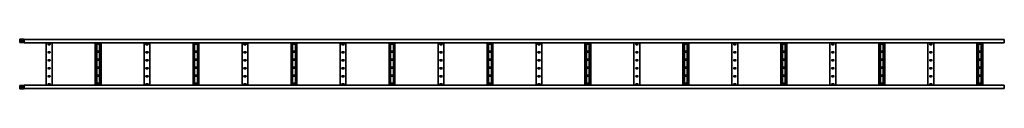
# Model space of a CAD drawing. Units: millimetres. Extents: x -2930 to 6351, y -6351 to 60.
# Drawn here: x -2930 to 3100, y -6351 to -6049 of the extents above; entities that cross this region are included whole.
import ezdxf

# ---------------------------------------------------------------- set-up
doc = ezdxf.new("R2010")
doc.units = ezdxf.units.MM
doc.linetypes.add('SLD-Сплошная', pattern=[0])

msp = doc.modelspace()

# ---------------------------------------------------------------- linework, layer by layer
at = {"color": 7, "linetype": 'SLD-Сплошная', "lineweight": 35}
for p, q in [((-2902.1, -6048.8), (-2930.2, -6048.8)), ((-2930.2, -6048.8), (-2930.2, -6050)), ((-2902.1, -6050), (-2930.2, -6050)), ((-2930.2, -6067.5), (-2930.2, -6050)), ((-2902.1, -6067.5), (-2930.2, -6067.5)), ((-2918.7, -6063.2), (-2918.7, -6054.2)), ((-2918.7, -6054.2), (-2911.7, -6054.2)), ((-2911.7, -6063.2), (-2918.7, -6063.2)), ((-2911.7, -6054.2), (-2911.7, -6063.2)), ((-2902, -6067.5), (-2902.1, -6067.5)), ((3099.8, -6050), (-2902, -6050)), ((-2902, -6050), (-2902, -6070)), ((3099.8, -6070), (-2902, -6070)), ((-2900, -6050), (-2900.6, -6049.4)), ((-2768.2, -6330), (-2768.2, -6070)), ((-2754.2, -6075.5), (-2746.2, -6075.5)), ((-2746.2, -6082.5), (-2754.2, -6082.5)), ((-2732.2, -6330), (-2732.2, -6070)), ((-2468.2, -6070), (-2468.2, -6330)), ((-2458.7, -6070), (-2458.7, -6330)), ((-2454.2, -6072.5), (-2446.2, -6072.5)), ((-2446.2, -6079.5), (-2454.2, -6079.5)), ((-2441.7, -6070), (-2441.7, -6330)), ((-2432.2, -6070), (-2432.2, -6330)), ((-2168.2, -6330), (-2168.2, -6070)), ((-2154.2, -6075.5), (-2146.2, -6075.5)), ((-2146.2, -6082.5), (-2154.2, -6082.5)), ((-2132.2, -6330), (-2132.2, -6070)), ((-1868.2, -6070), (-1868.2, -6330)), ((-1858.7, -6070), (-1858.7, -6330)), ((-1854.2, -6072.5), (-1846.2, -6072.5)), ((-1846.2, -6079.5), (-1854.2, -6079.5)), ((-1841.7, -6070), (-1841.7, -6330)), ((-1832.2, -6070), (-1832.2, -6330)), ((-1568.2, -6330), (-1568.2, -6070)), ((-1554.2, -6075.5), (-1546.2, -6075.5)), ((-1546.2, -6082.5), (-1554.2, -6082.5)), ((-1532.2, -6330), (-1532.2, -6070)), ((-1268.2, -6070), (-1268.2, -6330)), ((-1258.7, -6070), (-1258.7, -6330)), ((-1254.2, -6072.5), (-1246.2, -6072.5)), ((-1246.2, -6079.5), (-1254.2, -6079.5)), ((-1241.7, -6070), (-1241.7, -6330)), ((-1232.2, -6070), (-1232.2, -6330)), ((-968.2, -6330), (-968.2, -6070)), ((-954.2, -6075.5), (-946.2, -6075.5)), ((-946.2, -6082.5), (-954.2, -6082.5)), ((-932.2, -6330), (-932.2, -6070)), ((-668.2, -6070), (-668.2, -6330)), ((-658.7, -6070), (-658.7, -6330)), ((-654.2, -6072.5), (-646.2, -6072.5)), ((-646.2, -6079.5), (-654.2, -6079.5)), ((-641.7, -6070), (-641.7, -6330)), ((-632.2, -6070), (-632.2, -6330)), ((-368.2, -6330), (-368.2, -6070)), ((-354.2, -6075.5), (-346.2, -6075.5)), ((-346.2, -6082.5), (-354.2, -6082.5)), ((-332.2, -6330), (-332.2, -6070)), ((-68.2, -6070), (-68.2, -6330)), ((-58.7, -6070), (-58.7, -6330)), ((-54.2, -6072.5), (-46.2, -6072.5)), ((-46.2, -6079.5), (-54.2, -6079.5)), ((-41.7, -6070), (-41.7, -6330)), ((-32.2, -6070), (-32.2, -6330)), ((231.8, -6330), (231.8, -6070)), ((245.8, -6075.5), (253.8, -6075.5)), ((253.8, -6082.5), (245.8, -6082.5)), ((267.8, -6330), (267.8, -6070)), ((531.8, -6070), (531.8, -6330)), ((541.3, -6070), (541.3, -6330)), ((545.8, -6072.5), (553.8, -6072.5)), ((553.8, -6079.5), (545.8, -6079.5)), ((558.3, -6070), (558.3, -6330)), ((567.8, -6070), (567.8, -6330)), ((831.8, -6330), (831.8, -6070)), ((845.8, -6075.5), (853.8, -6075.5)), ((853.8, -6082.5), (845.8, -6082.5)), ((867.8, -6330), (867.8, -6070)), ((1131.8, -6070), (1131.8, -6330)), ((1141.3, -6070), (1141.3, -6330)), ((1145.8, -6072.5), (1153.8, -6072.5)), ((1153.8, -6079.5), (1145.8, -6079.5)), ((1158.3, -6070), (1158.3, -6330)), ((1167.8, -6070), (1167.8, -6330)), ((1431.8, -6330), (1431.8, -6070)), ((1445.8, -6075.5), (1453.8, -6075.5)), ((1453.8, -6082.5), (1445.8, -6082.5)), ((1467.8, -6330), (1467.8, -6070)), ((1731.8, -6070), (1731.8, -6330)), ((1741.3, -6070), (1741.3, -6330)), ((1745.8, -6072.5), (1753.8, -6072.5)), ((1753.8, -6079.5), (1745.8, -6079.5)), ((1758.3, -6070), (1758.3, -6330)), ((1767.8, -6070), (1767.8, -6330)), ((2031.8, -6330), (2031.8, -6070)), ((2045.8, -6075.5), (2053.8, -6075.5)), ((2053.8, -6082.5), (2045.8, -6082.5)), ((2067.8, -6330), (2067.8, -6070)), ((2331.8, -6070), (2331.8, -6330)), ((2341.3, -6070), (2341.3, -6330)), ((2345.8, -6072.5), (2353.8, -6072.5)), ((2353.8, -6079.5), (2345.8, -6079.5)), ((2358.3, -6070), (2358.3, -6330)), ((2367.8, -6070), (2367.8, -6330)), ((2631.8, -6330), (2631.8, -6070)), ((2645.8, -6075.5), (2653.8, -6075.5)), ((2653.8, -6082.5), (2645.8, -6082.5)), ((2667.8, -6330), (2667.8, -6070)), ((2931.8, -6070), (2931.8, -6330)), ((2941.3, -6070), (2941.3, -6330)), ((2945.8, -6072.5), (2953.8, -6072.5)), ((2953.8, -6079.5), (2945.8, -6079.5)), ((2958.3, -6070), (2958.3, -6330)), ((2967.8, -6070), (2967.8, -6330)), ((3099.8, -6053.5), (3099.8, -6050)), ((3099.8, -6067.5), (3099.8, -6053.5)), ((3099.8, -6067.5), (3099.8, -6070)), ((-2754.2, -6124.5), (-2746.2, -6124.5)), ((-2746.2, -6131.5), (-2754.2, -6131.5)), ((-2454.2, -6121.5), (-2446.2, -6121.5)), ((-2446.2, -6128.5), (-2454.2, -6128.5)), ((-2154.2, -6124.5), (-2146.2, -6124.5)), ((-2146.2, -6131.5), (-2154.2, -6131.5)), ((-1854.2, -6121.5), (-1846.2, -6121.5)), ((-1846.2, -6128.5), (-1854.2, -6128.5)), ((-1554.2, -6124.5), (-1546.2, -6124.5)), ((-1546.2, -6131.5), (-1554.2, -6131.5)), ((-1254.2, -6121.5), (-1246.2, -6121.5)), ((-1246.2, -6128.5), (-1254.2, -6128.5)), ((-954.2, -6124.5), (-946.2, -6124.5)), ((-946.2, -6131.5), (-954.2, -6131.5)), ((-654.2, -6121.5), (-646.2, -6121.5)), ((-646.2, -6128.5), (-654.2, -6128.5)), ((-354.2, -6124.5), (-346.2, -6124.5)), ((-346.2, -6131.5), (-354.2, -6131.5)), ((-54.2, -6121.5), (-46.2, -6121.5)), ((-46.2, -6128.5), (-54.2, -6128.5)), ((245.8, -6124.5), (253.8, -6124.5)), ((253.8, -6131.5), (245.8, -6131.5)), ((545.8, -6121.5), (553.8, -6121.5)), ((553.8, -6128.5), (545.8, -6128.5)), ((845.8, -6124.5), (853.8, -6124.5)), ((853.8, -6131.5), (845.8, -6131.5)), ((1145.8, -6121.5), (1153.8, -6121.5)), ((1153.8, -6128.5), (1145.8, -6128.5)), ((1445.8, -6124.5), (1453.8, -6124.5)), ((1453.8, -6131.5), (1445.8, -6131.5)), ((1745.8, -6121.5), (1753.8, -6121.5)), ((1753.8, -6128.5), (1745.8, -6128.5)), ((2045.8, -6124.5), (2053.8, -6124.5)), ((2053.8, -6131.5), (2045.8, -6131.5)), ((2345.8, -6121.5), (2353.8, -6121.5)), ((2353.8, -6128.5), (2345.8, -6128.5)), ((2645.8, -6124.5), (2653.8, -6124.5)), ((2653.8, -6131.5), (2645.8, -6131.5)), ((2945.8, -6121.5), (2953.8, -6121.5)), ((2953.8, -6128.5), (2945.8, -6128.5)), ((-2754.2, -6173.5), (-2746.2, -6173.5)), ((-2746.2, -6180.5), (-2754.2, -6180.5)), ((-2454.2, -6170.5), (-2446.2, -6170.5)), ((-2446.2, -6177.5), (-2454.2, -6177.5)), ((-2154.2, -6173.5), (-2146.2, -6173.5)), ((-2146.2, -6180.5), (-2154.2, -6180.5)), ((-1854.2, -6170.5), (-1846.2, -6170.5)), ((-1846.2, -6177.5), (-1854.2, -6177.5)), ((-1554.2, -6173.5), (-1546.2, -6173.5)), ((-1546.2, -6180.5), (-1554.2, -6180.5)), ((-1254.2, -6170.5), (-1246.2, -6170.5)), ((-1246.2, -6177.5), (-1254.2, -6177.5)), ((-954.2, -6173.5), (-946.2, -6173.5)), ((-946.2, -6180.5), (-954.2, -6180.5)), ((-654.2, -6170.5), (-646.2, -6170.5)), ((-646.2, -6177.5), (-654.2, -6177.5)), ((-354.2, -6173.5), (-346.2, -6173.5)), ((-346.2, -6180.5), (-354.2, -6180.5)), ((-54.2, -6170.5), (-46.2, -6170.5)), ((-46.2, -6177.5), (-54.2, -6177.5)), ((245.8, -6173.5), (253.8, -6173.5)), ((253.8, -6180.5), (245.8, -6180.5)), ((545.8, -6170.5), (553.8, -6170.5)), ((553.8, -6177.5), (545.8, -6177.5)), ((845.8, -6173.5), (853.8, -6173.5)), ((853.8, -6180.5), (845.8, -6180.5)), ((1145.8, -6170.5), (1153.8, -6170.5)), ((1153.8, -6177.5), (1145.8, -6177.5)), ((1445.8, -6173.5), (1453.8, -6173.5)), ((1453.8, -6180.5), (1445.8, -6180.5)), ((1745.8, -6170.5), (1753.8, -6170.5)), ((1753.8, -6177.5), (1745.8, -6177.5)), ((2045.8, -6173.5), (2053.8, -6173.5)), ((2053.8, -6180.5), (2045.8, -6180.5)), ((2345.8, -6170.5), (2353.8, -6170.5)), ((2353.8, -6177.5), (2345.8, -6177.5)), ((2645.8, -6173.5), (2653.8, -6173.5)), ((2653.8, -6180.5), (2645.8, -6180.5)), ((2945.8, -6170.5), (2953.8, -6170.5)), ((2953.8, -6177.5), (2945.8, -6177.5)), ((-2754.2, -6222.5), (-2746.2, -6222.5)), ((-2746.2, -6229.5), (-2754.2, -6229.5)), ((-2454.2, -6219.5), (-2446.2, -6219.5)), ((-2446.2, -6226.5), (-2454.2, -6226.5)), ((-2454.2, -6268.5), (-2446.2, -6268.5)), ((-2154.2, -6222.5), (-2146.2, -6222.5)), ((-2146.2, -6229.5), (-2154.2, -6229.5)), ((-1854.2, -6219.5), (-1846.2, -6219.5)), ((-1846.2, -6226.5), (-1854.2, -6226.5)), ((-1854.2, -6268.5), (-1846.2, -6268.5)), ((-1554.2, -6222.5), (-1546.2, -6222.5)), ((-1546.2, -6229.5), (-1554.2, -6229.5)), ((-1254.2, -6219.5), (-1246.2, -6219.5)), ((-1246.2, -6226.5), (-1254.2, -6226.5)), ((-1254.2, -6268.5), (-1246.2, -6268.5)), ((-954.2, -6222.5), (-946.2, -6222.5)), ((-946.2, -6229.5), (-954.2, -6229.5)), ((-654.2, -6219.5), (-646.2, -6219.5)), ((-646.2, -6226.5), (-654.2, -6226.5)), ((-654.2, -6268.5), (-646.2, -6268.5)), ((-354.2, -6222.5), (-346.2, -6222.5)), ((-346.2, -6229.5), (-354.2, -6229.5)), ((-54.2, -6219.5), (-46.2, -6219.5)), ((-46.2, -6226.5), (-54.2, -6226.5)), ((-54.2, -6268.5), (-46.2, -6268.5)), ((245.8, -6222.5), (253.8, -6222.5)), ((253.8, -6229.5), (245.8, -6229.5)), ((545.8, -6219.5), (553.8, -6219.5)), ((553.8, -6226.5), (545.8, -6226.5)), ((545.8, -6268.5), (553.8, -6268.5)), ((845.8, -6222.5), (853.8, -6222.5)), ((853.8, -6229.5), (845.8, -6229.5)), ((1145.8, -6219.5), (1153.8, -6219.5)), ((1153.8, -6226.5), (1145.8, -6226.5)), ((1145.8, -6268.5), (1153.8, -6268.5)), ((1445.8, -6222.5), (1453.8, -6222.5)), ((1453.8, -6229.5), (1445.8, -6229.5)), ((1745.8, -6219.5), (1753.8, -6219.5)), ((1753.8, -6226.5), (1745.8, -6226.5)), ((1745.8, -6268.5), (1753.8, -6268.5)), ((2045.8, -6222.5), (2053.8, -6222.5)), ((2053.8, -6229.5), (2045.8, -6229.5)), ((2345.8, -6219.5), (2353.8, -6219.5)), ((2353.8, -6226.5), (2345.8, -6226.5)), ((2345.8, -6268.5), (2353.8, -6268.5)), ((2645.8, -6222.5), (2653.8, -6222.5)), ((2653.8, -6229.5), (2645.8, -6229.5)), ((2945.8, -6219.5), (2953.8, -6219.5)), ((2953.8, -6226.5), (2945.8, -6226.5)), ((2945.8, -6268.5), (2953.8, -6268.5)), ((3099.8, -6330), (-2902, -6330)), ((-2902, -6350), (-2902, -6330)), ((-2754.2, -6271.5), (-2746.2, -6271.5)), ((-2746.2, -6278.5), (-2754.2, -6278.5)), ((-2754.2, -6320.5), (-2746.2, -6320.5)), ((-2746.2, -6327.5), (-2754.2, -6327.5)), ((-2446.2, -6275.5), (-2454.2, -6275.5)), ((-2454.2, -6317.5), (-2446.2, -6317.5)), ((-2446.2, -6324.5), (-2454.2, -6324.5)), ((-2154.2, -6271.5), (-2146.2, -6271.5)), ((-2146.2, -6278.5), (-2154.2, -6278.5)), ((-2154.2, -6320.5), (-2146.2, -6320.5)), ((-2146.2, -6327.5), (-2154.2, -6327.5)), ((-1846.2, -6275.5), (-1854.2, -6275.5)), ((-1854.2, -6317.5), (-1846.2, -6317.5)), ((-1846.2, -6324.5), (-1854.2, -6324.5)), ((-1554.2, -6271.5), (-1546.2, -6271.5)), ((-1546.2, -6278.5), (-1554.2, -6278.5)), ((-1554.2, -6320.5), (-1546.2, -6320.5)), ((-1546.2, -6327.5), (-1554.2, -6327.5)), ((-1246.2, -6275.5), (-1254.2, -6275.5)), ((-1254.2, -6317.5), (-1246.2, -6317.5)), ((-1246.2, -6324.5), (-1254.2, -6324.5)), ((-954.2, -6271.5), (-946.2, -6271.5)), ((-946.2, -6278.5), (-954.2, -6278.5)), ((-954.2, -6320.5), (-946.2, -6320.5)), ((-946.2, -6327.5), (-954.2, -6327.5)), ((-646.2, -6275.5), (-654.2, -6275.5)), ((-654.2, -6317.5), (-646.2, -6317.5)), ((-646.2, -6324.5), (-654.2, -6324.5)), ((-354.2, -6271.5), (-346.2, -6271.5)), ((-346.2, -6278.5), (-354.2, -6278.5)), ((-354.2, -6320.5), (-346.2, -6320.5)), ((-346.2, -6327.5), (-354.2, -6327.5)), ((-46.2, -6275.5), (-54.2, -6275.5)), ((-54.2, -6317.5), (-46.2, -6317.5)), ((-46.2, -6324.5), (-54.2, -6324.5)), ((245.8, -6271.5), (253.8, -6271.5)), ((253.8, -6278.5), (245.8, -6278.5)), ((245.8, -6320.5), (253.8, -6320.5)), ((253.8, -6327.5), (245.8, -6327.5)), ((553.8, -6275.5), (545.8, -6275.5)), ((545.8, -6317.5), (553.8, -6317.5)), ((553.8, -6324.5), (545.8, -6324.5)), ((845.8, -6271.5), (853.8, -6271.5)), ((853.8, -6278.5), (845.8, -6278.5)), ((845.8, -6320.5), (853.8, -6320.5)), ((853.8, -6327.5), (845.8, -6327.5)), ((1153.8, -6275.5), (1145.8, -6275.5)), ((1145.8, -6317.5), (1153.8, -6317.5)), ((1153.8, -6324.5), (1145.8, -6324.5)), ((1445.8, -6271.5), (1453.8, -6271.5)), ((1453.8, -6278.5), (1445.8, -6278.5)), ((1445.8, -6320.5), (1453.8, -6320.5)), ((1453.8, -6327.5), (1445.8, -6327.5)), ((1753.8, -6275.5), (1745.8, -6275.5)), ((1745.8, -6317.5), (1753.8, -6317.5)), ((1753.8, -6324.5), (1745.8, -6324.5)), ((2045.8, -6271.5), (2053.8, -6271.5)), ((2053.8, -6278.5), (2045.8, -6278.5)), ((2045.8, -6320.5), (2053.8, -6320.5)), ((2053.8, -6327.5), (2045.8, -6327.5)), ((2353.8, -6275.5), (2345.8, -6275.5)), ((2345.8, -6317.5), (2353.8, -6317.5)), ((2353.8, -6324.5), (2345.8, -6324.5)), ((2645.8, -6271.5), (2653.8, -6271.5)), ((2653.8, -6278.5), (2645.8, -6278.5)), ((2645.8, -6320.5), (2653.8, -6320.5)), ((2653.8, -6327.5), (2645.8, -6327.5)), ((2953.8, -6275.5), (2945.8, -6275.5)), ((2945.8, -6317.5), (2953.8, -6317.5)), ((2953.8, -6324.5), (2945.8, -6324.5)), ((3099.8, -6332.5), (3099.8, -6330)), ((-2902.1, -6332.5), (-2930.2, -6332.5)), ((-2930.2, -6332.5), (-2930.2, -6350)), ((-2902.1, -6350), (-2930.2, -6350)), ((-2930.2, -6351.2), (-2930.2, -6350)), ((-2902.1, -6351.2), (-2930.2, -6351.2)), ((-2918.7, -6336.8), (-2918.7, -6345.8)), ((-2911.7, -6336.8), (-2918.7, -6336.8)), ((-2918.7, -6345.8), (-2911.7, -6345.8)), ((-2911.7, -6345.8), (-2911.7, -6336.8)), ((-2902, -6332.5), (-2902.1, -6332.5)), ((3099.8, -6350), (-2902, -6350)), ((-2900, -6350), (-2900.6, -6350.6)), ((3099.8, -6332.5), (3099.8, -6346.5)), ((3099.8, -6346.5), (3099.8, -6350))]:
    msp.add_line(p, q, dxfattribs=at)
for centre, radius, start, end in [((-2902.1, -6051), 2.2, 45, 90), ((-2902.1, -6051), 1, 82.62129, 90), ((-2754.2, -6079), 3.5, 90, 270), ((-2746.2, -6079), 3.5, 270, 90), ((-2454.2, -6076), 3.5, 90, 270), ((-2446.2, -6076), 3.5, 270, 90), ((-2154.2, -6079), 3.5, 90, 270), ((-2146.2, -6079), 3.5, 270, 90), ((-1854.2, -6076), 3.5, 90, 270), ((-1846.2, -6076), 3.5, 270, 90), ((-1554.2, -6079), 3.5, 90, 270), ((-1546.2, -6079), 3.5, 270, 90), ((-1254.2, -6076), 3.5, 90, 270), ((-1246.2, -6076), 3.5, 270, 90), ((-954.2, -6079), 3.5, 90, 270), ((-946.2, -6079), 3.5, 270, 90), ((-654.2, -6076), 3.5, 90, 270), ((-646.2, -6076), 3.5, 270, 90), ((-354.2, -6079), 3.5, 90, 270), ((-346.2, -6079), 3.5, 270, 90), ((-54.2, -6076), 3.5, 90, 270), ((-46.2, -6076), 3.5, 270, 90), ((245.8, -6079), 3.5, 90, 270), ((253.8, -6079), 3.5, 270, 90), ((545.8, -6076), 3.5, 90, 270), ((553.8, -6076), 3.5, 270, 90), ((845.8, -6079), 3.5, 90, 270), ((853.8, -6079), 3.5, 270, 90), ((1145.8, -6076), 3.5, 90, 270), ((1153.8, -6076), 3.5, 270, 90), ((1445.8, -6079), 3.5, 90, 270), ((1453.8, -6079), 3.5, 270, 90), ((1745.8, -6076), 3.5, 90, 270), ((1753.8, -6076), 3.5, 270, 90), ((2045.8, -6079), 3.5, 90, 270), ((2053.8, -6079), 3.5, 270, 90), ((2345.8, -6076), 3.5, 90, 270), ((2353.8, -6076), 3.5, 270, 90), ((2645.8, -6079), 3.5, 90, 270), ((2653.8, -6079), 3.5, 270, 90), ((2945.8, -6076), 3.5, 90, 270), ((2953.8, -6076), 3.5, 270, 90), ((-2754.2, -6128), 3.5, 90, 270), ((-2746.2, -6128), 3.5, 270, 90), ((-2454.2, -6125), 3.5, 90, 270), ((-2446.2, -6125), 3.5, 270, 90), ((-2154.2, -6128), 3.5, 90, 270), ((-2146.2, -6128), 3.5, 270, 90), ((-1854.2, -6125), 3.5, 90, 270), ((-1846.2, -6125), 3.5, 270, 90), ((-1554.2, -6128), 3.5, 90, 270), ((-1546.2, -6128), 3.5, 270, 90), ((-1254.2, -6125), 3.5, 90, 270), ((-1246.2, -6125), 3.5, 270, 90), ((-954.2, -6128), 3.5, 90, 270), ((-946.2, -6128), 3.5, 270, 90), ((-654.2, -6125), 3.5, 90, 270), ((-646.2, -6125), 3.5, 270, 90), ((-354.2, -6128), 3.5, 90, 270), ((-346.2, -6128), 3.5, 270, 90), ((-54.2, -6125), 3.5, 90, 270), ((-46.2, -6125), 3.5, 270, 90), ((245.8, -6128), 3.5, 90, 270), ((253.8, -6128), 3.5, 270, 90), ((545.8, -6125), 3.5, 90, 270), ((553.8, -6125), 3.5, 270, 90), ((845.8, -6128), 3.5, 90, 270), ((853.8, -6128), 3.5, 270, 90), ((1145.8, -6125), 3.5, 90, 270), ((1153.8, -6125), 3.5, 270, 90), ((1445.8, -6128), 3.5, 90, 270), ((1453.8, -6128), 3.5, 270, 90), ((1745.8, -6125), 3.5, 90, 270), ((1753.8, -6125), 3.5, 270, 90), ((2045.8, -6128), 3.5, 90, 270), ((2053.8, -6128), 3.5, 270, 90), ((2345.8, -6125), 3.5, 90, 270), ((2353.8, -6125), 3.5, 270, 90), ((2645.8, -6128), 3.5, 90, 270), ((2653.8, -6128), 3.5, 270, 90), ((2945.8, -6125), 3.5, 90, 270), ((2953.8, -6125), 3.5, 270, 90), ((-2754.2, -6177), 3.5, 90, 270), ((-2746.2, -6177), 3.5, 270, 90), ((-2454.2, -6174), 3.5, 90, 270), ((-2446.2, -6174), 3.5, 270, 90), ((-2154.2, -6177), 3.5, 90, 270), ((-2146.2, -6177), 3.5, 270, 90), ((-1854.2, -6174), 3.5, 90, 270), ((-1846.2, -6174), 3.5, 270, 90), ((-1554.2, -6177), 3.5, 90, 270), ((-1546.2, -6177), 3.5, 270, 90), ((-1254.2, -6174), 3.5, 90, 270), ((-1246.2, -6174), 3.5, 270, 90), ((-954.2, -6177), 3.5, 90, 270), ((-946.2, -6177), 3.5, 270, 90), ((-654.2, -6174), 3.5, 90, 270), ((-646.2, -6174), 3.5, 270, 90), ((-354.2, -6177), 3.5, 90, 270), ((-346.2, -6177), 3.5, 270, 90), ((-54.2, -6174), 3.5, 90, 270), ((-46.2, -6174), 3.5, 270, 90), ((245.8, -6177), 3.5, 90, 270), ((253.8, -6177), 3.5, 270, 90), ((545.8, -6174), 3.5, 90, 270), ((553.8, -6174), 3.5, 270, 90), ((845.8, -6177), 3.5, 90, 270), ((853.8, -6177), 3.5, 270, 90), ((1145.8, -6174), 3.5, 90, 270), ((1153.8, -6174), 3.5, 270, 90), ((1445.8, -6177), 3.5, 90, 270), ((1453.8, -6177), 3.5, 270, 90), ((1745.8, -6174), 3.5, 90, 270), ((1753.8, -6174), 3.5, 270, 90), ((2045.8, -6177), 3.5, 90, 270), ((2053.8, -6177), 3.5, 270, 90), ((2345.8, -6174), 3.5, 90, 270), ((2353.8, -6174), 3.5, 270, 90), ((2645.8, -6177), 3.5, 90, 270), ((2653.8, -6177), 3.5, 270, 90), ((2945.8, -6174), 3.5, 90, 270), ((2953.8, -6174), 3.5, 270, 90), ((-2754.2, -6226), 3.5, 90, 270), ((-2746.2, -6226), 3.5, 270, 90), ((-2454.2, -6223), 3.5, 90, 270), ((-2454.2, -6272), 3.5, 90, 270), ((-2446.2, -6223), 3.5, 270, 90), ((-2446.2, -6272), 3.5, 270, 90), ((-2154.2, -6226), 3.5, 90, 270), ((-2146.2, -6226), 3.5, 270, 90), ((-1854.2, -6223), 3.5, 90, 270), ((-1854.2, -6272), 3.5, 90, 270), ((-1846.2, -6223), 3.5, 270, 90), ((-1846.2, -6272), 3.5, 270, 90), ((-1554.2, -6226), 3.5, 90, 270), ((-1546.2, -6226), 3.5, 270, 90), ((-1254.2, -6223), 3.5, 90, 270), ((-1254.2, -6272), 3.5, 90, 270), ((-1246.2, -6223), 3.5, 270, 90), ((-1246.2, -6272), 3.5, 270, 90), ((-954.2, -6226), 3.5, 90, 270), ((-946.2, -6226), 3.5, 270, 90), ((-654.2, -6223), 3.5, 90, 270), ((-654.2, -6272), 3.5, 90, 270), ((-646.2, -6223), 3.5, 270, 90), ((-646.2, -6272), 3.5, 270, 90), ((-354.2, -6226), 3.5, 90, 270), ((-346.2, -6226), 3.5, 270, 90), ((-54.2, -6223), 3.5, 90, 270), ((-54.2, -6272), 3.5, 90, 270), ((-46.2, -6223), 3.5, 270, 90), ((-46.2, -6272), 3.5, 270, 90), ((245.8, -6226), 3.5, 90, 270), ((253.8, -6226), 3.5, 270, 90), ((545.8, -6223), 3.5, 90, 270), ((545.8, -6272), 3.5, 90, 270), ((553.8, -6223), 3.5, 270, 90), ((553.8, -6272), 3.5, 270, 90), ((845.8, -6226), 3.5, 90, 270), ((853.8, -6226), 3.5, 270, 90), ((1145.8, -6223), 3.5, 90, 270), ((1145.8, -6272), 3.5, 90, 270), ((1153.8, -6223), 3.5, 270, 90), ((1153.8, -6272), 3.5, 270, 90), ((1445.8, -6226), 3.5, 90, 270), ((1453.8, -6226), 3.5, 270, 90), ((1745.8, -6223), 3.5, 90, 270), ((1745.8, -6272), 3.5, 90, 270), ((1753.8, -6223), 3.5, 270, 90), ((1753.8, -6272), 3.5, 270, 90), ((2045.8, -6226), 3.5, 90, 270), ((2053.8, -6226), 3.5, 270, 90), ((2345.8, -6223), 3.5, 90, 270), ((2345.8, -6272), 3.5, 90, 270), ((2353.8, -6223), 3.5, 270, 90), ((2353.8, -6272), 3.5, 270, 90), ((2645.8, -6226), 3.5, 90, 270), ((2653.8, -6226), 3.5, 270, 90), ((2945.8, -6223), 3.5, 90, 270), ((2945.8, -6272), 3.5, 90, 270), ((2953.8, -6223), 3.5, 270, 90), ((2953.8, -6272), 3.5, 270, 90), ((-2754.2, -6275), 3.5, 90, 270), ((-2754.2, -6324), 3.5, 90, 270), ((-2746.2, -6275), 3.5, 270, 90), ((-2746.2, -6324), 3.5, 270, 90), ((-2454.2, -6321), 3.5, 90, 270), ((-2446.2, -6321), 3.5, 270, 90), ((-2154.2, -6275), 3.5, 90, 270), ((-2154.2, -6324), 3.5, 90, 270), ((-2146.2, -6275), 3.5, 270, 90), ((-2146.2, -6324), 3.5, 270, 90), ((-1854.2, -6321), 3.5, 90, 270), ((-1846.2, -6321), 3.5, 270, 90), ((-1554.2, -6275), 3.5, 90, 270), ((-1554.2, -6324), 3.5, 90, 270), ((-1546.2, -6275), 3.5, 270, 90), ((-1546.2, -6324), 3.5, 270, 90), ((-1254.2, -6321), 3.5, 90, 270), ((-1246.2, -6321), 3.5, 270, 90), ((-954.2, -6275), 3.5, 90, 270), ((-954.2, -6324), 3.5, 90, 270), ((-946.2, -6275), 3.5, 270, 90), ((-946.2, -6324), 3.5, 270, 90), ((-654.2, -6321), 3.5, 90, 270), ((-646.2, -6321), 3.5, 270, 90), ((-354.2, -6275), 3.5, 90, 270), ((-354.2, -6324), 3.5, 90, 270), ((-346.2, -6275), 3.5, 270, 90), ((-346.2, -6324), 3.5, 270, 90), ((-54.2, -6321), 3.5, 90, 270), ((-46.2, -6321), 3.5, 270, 90), ((245.8, -6275), 3.5, 90, 270), ((245.8, -6324), 3.5, 90, 270), ((253.8, -6275), 3.5, 270, 90), ((253.8, -6324), 3.5, 270, 90), ((545.8, -6321), 3.5, 90, 270), ((553.8, -6321), 3.5, 270, 90), ((845.8, -6275), 3.5, 90, 270), ((845.8, -6324), 3.5, 90, 270), ((853.8, -6275), 3.5, 270, 90), ((853.8, -6324), 3.5, 270, 90), ((1145.8, -6321), 3.5, 90, 270), ((1153.8, -6321), 3.5, 270, 90), ((1445.8, -6275), 3.5, 90, 270), ((1445.8, -6324), 3.5, 90, 270), ((1453.8, -6275), 3.5, 270, 90), ((1453.8, -6324), 3.5, 270, 90), ((1745.8, -6321), 3.5, 90, 270), ((1753.8, -6321), 3.5, 270, 90), ((2045.8, -6275), 3.5, 90, 270), ((2045.8, -6324), 3.5, 90, 270), ((2053.8, -6275), 3.5, 270, 90), ((2053.8, -6324), 3.5, 270, 90), ((2345.8, -6321), 3.5, 90, 270), ((2353.8, -6321), 3.5, 270, 90), ((2645.8, -6275), 3.5, 90, 270), ((2645.8, -6324), 3.5, 90, 270), ((2653.8, -6275), 3.5, 270, 90), ((2653.8, -6324), 3.5, 270, 90), ((2945.8, -6321), 3.5, 90, 270), ((2953.8, -6321), 3.5, 270, 90), ((-2902.1, -6349), 1, 270, 277.37871), ((-2902.1, -6349), 2.2, 270, 315)]:
    msp.add_arc(centre, radius, start, end, dxfattribs=at)

doc.saveas('drawing.dxf')
